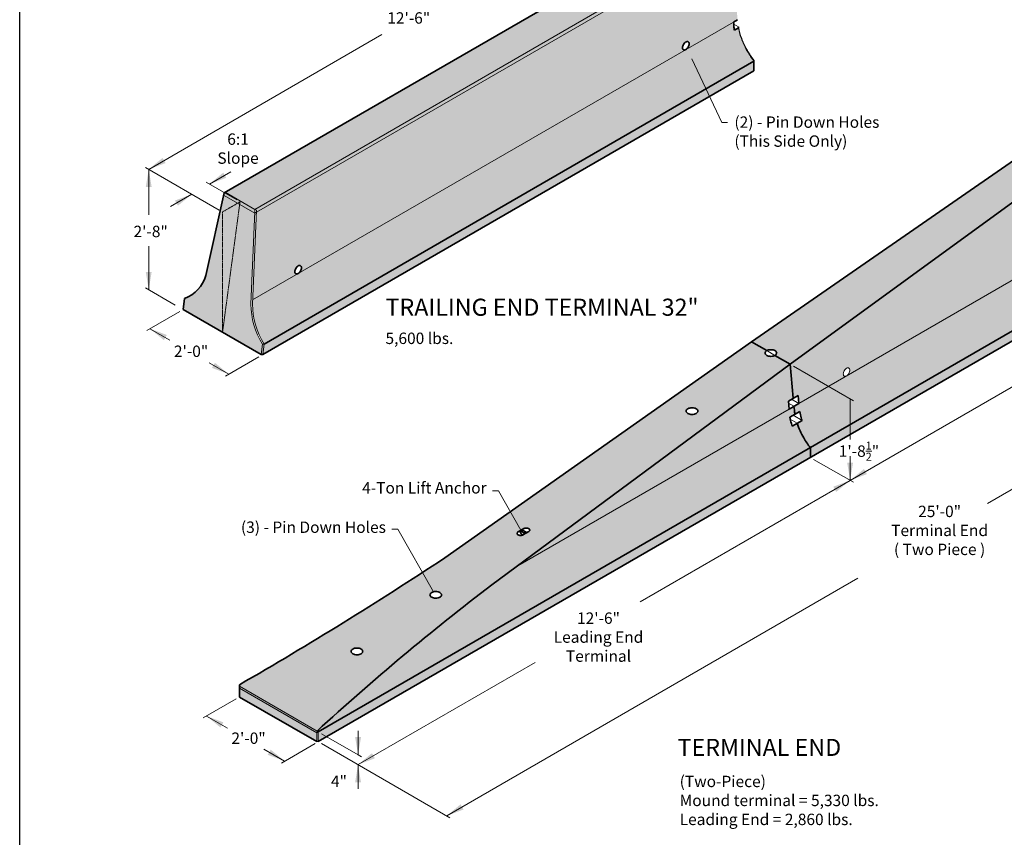
# Model space of a CAD drawing. Units: inches. Extents: x -204 to 204, y -26 to 502.
# Drawn here: x -204 to 56, y 90 to 305 of the extents above; entities that cross this region are included whole.
import ezdxf
from ezdxf.enums import TextEntityAlignment as Align

# ---------------------------------------------------------------- set-up
doc = ezdxf.new("R2010")
doc.units = ezdxf.units.IN
doc.header["$LTSCALE"] = 0.5
doc.header["$MEASUREMENT"] = 0
doc.linetypes.add('HIDDEN', pattern=[0.375, 0.25, -0.125])
for name, color, linetype, lineweight in [('Arrow', 7, 'Continuous', 9), ('Concrete-Hatching', 8, 'Continuous', 13), ('Concrete-Hidden', 30, 'HIDDEN', 15), ('Concrete-Lt', 14, 'Continuous', 15), ('Concrete-Thick', 1, 'Continuous', 35), ('Dimensions-Text', 7, 'Continuous', 15)]:
    doc.layers.add(name, color=color, linetype=linetype, lineweight=lineweight)
doc.styles.add('OLDCASTLE', font='simplex.shx')
doc.styles.add('ViewTitles', font='arialbd.ttf')

# ---------------------------------------------------------------- blocks, each defined once
blk = doc.blocks.new('CB')
at = {"layer": 'Defpoints'}
blk.add_lwpolyline([(4.25, -0.5391), (-4.25, -0.5391), (-4.25, 10.4609), (4.25, 10.4609)], close=True, dxfattribs=at)
blk = doc.blocks.new('A$C03032B97')
at = {"layer": 'Arrow'}
blk.add_solid([(-0.82, -4.92), (0.82, -4.92), (0, 0)], dxfattribs=at)
blk = doc.blocks.new('*U26')
at = {"layer": 'Arrow', "rotation": 25.39857702765992}
blk.add_blockref('A$C03032B97', (0, 0), dxfattribs=at)
blk = doc.blocks.new('*U16')
at = {"layer": 'Arrow'}
blk.add_blockref('A$C03032B97', (0, 0), dxfattribs=at)
blk = doc.blocks.new('*U18')
at = {"layer": 'Arrow', "rotation": 300.0000000000035}
blk.add_blockref('A$C03032B97', (0, 0), dxfattribs=at)
blk = doc.blocks.new('*U19')
at = {"layer": 'Arrow', "rotation": 119.9999999999981}
blk.add_blockref('A$C03032B97', (0, 0), dxfattribs=at)
blk = doc.blocks.new('*U20')
at = {"layer": 'Arrow', "rotation": 179.9999999999999}
blk.add_blockref('A$C03032B97', (0, 0), dxfattribs=at)
blk = doc.blocks.new('*U21')
at = {"layer": 'Arrow', "rotation": 59.99999999999941}
blk.add_blockref('A$C03032B97', (0, 0), dxfattribs=at)
blk = doc.blocks.new('*U22')
at = {"layer": 'Arrow', "rotation": 239.999999999999}
blk.add_blockref('A$C03032B97', (0, 0), dxfattribs=at)
blk = doc.blocks.new('*U51')
at = {"layer": 'Arrow', "rotation": 239.9999999999986}
blk.add_blockref('A$C03032B97', (0, 0), dxfattribs=at)
blk = doc.blocks.new('*U52')
at = {"layer": 'Arrow', "rotation": 60.00000000000129}
blk.add_blockref('A$C03032B97', (0, 0), dxfattribs=at)
blk = doc.blocks.new('*U47')
at = {"layer": 'Arrow', "rotation": 179.9999999999966}
blk.add_blockref('A$C03032B97', (0, 0), dxfattribs=at)
blk = doc.blocks.new('*U48')
at = {"layer": 'Arrow'}
blk.add_blockref('A$C03032B97', (0, 0), dxfattribs=at)
blk = doc.blocks.new('*U50')
at = {"layer": 'Arrow', "rotation": 119.9999999999996}
blk.add_blockref('A$C03032B97', (0, 0), dxfattribs=at)
blk = doc.blocks.new('*U42')
at = {"layer": 'Arrow', "rotation": 179.9999999999918}
blk.add_blockref('A$C03032B97', (0, 0), dxfattribs=at)
blk = doc.blocks.new('*U43')
at = {"layer": 'Arrow'}
blk.add_blockref('A$C03032B97', (0, 0), dxfattribs=at)
blk = doc.blocks.new('*U53')
at = {"layer": 'Arrow', "rotation": 209.7338966893454}
blk.add_blockref('A$C03032B97', (0, 0), dxfattribs=at)
blk = doc.blocks.new('*U54')
at = {"layer": 'Arrow', "rotation": 209.7338966893436}
blk.add_blockref('A$C03032B97', (0, 0), dxfattribs=at)
blk = doc.blocks.new('*U17')
at = {"layer": 'Arrow', "rotation": 120.0000000000019}
blk.add_blockref('A$C03032B97', (0, 0), dxfattribs=at)
blk = doc.blocks.new('*U44')
at = {"layer": 'Arrow', "rotation": 299.9999999999998}
blk.add_blockref('A$C03032B97', (0, 0), dxfattribs=at)
blk = doc.blocks.new('*U45')
at = {"layer": 'Arrow', "rotation": 119.9999999999997}
blk.add_blockref('A$C03032B97', (0, 0), dxfattribs=at)
blk = doc.blocks.new('*U49')
at = {"layer": 'Arrow', "rotation": 120.0000000000023}
blk.add_blockref('A$C03032B97', (0, 0), dxfattribs=at)

msp = doc.modelspace()

# ---------------------------------------------------------------- hatches: boundary and pattern name
at = {"layer": 'Concrete-Hatching'}
h = msp.add_hatch(color=256, dxfattribs=at)
h.set_gradient(color1=(177, 179, 180), one_color=1, tint=1, name='HEMISPHERICAL')
h.paths.add_polyline_path([(-28.6, 297.25, -0.267949), (-29.03, 297.25, -0.156851), (-29.2, 297.44, -0.106617), (-29.28, 297.81, -0.072341), (-29.22, 298.21, -0.058752), (-29.03, 298.66, -0.058752), (-28.73, 299.06, -0.072341), (-28.42, 299.31, -0.106617), (-28.06, 299.42, -0.156851), (-27.8, 299.37, -0.156851), (-27.63, 299.18, -0.106617), (-27.55, 298.81, -0.072341), (-27.61, 298.41, -0.058752), (-27.8, 297.95, -0.058752), (-28.1, 297.56, -0.072341), (-28.42, 297.31), (-15.86, 304.56), (-14.78, 305.18), (-15.71, 315.72), (-16.8, 315.1), (-16.94, 316.68), (-16.98, 317.2), (-15.9, 317.83), (-16.09, 319.94), (-17.17, 319.31), (-17.31, 320.89), (-17.36, 321.42), (-16.27, 322.05), (-16.68, 326.6), (-141.57, 254.5), (-141.59, 254.48), (-142.6, 231.38), (-130.8, 238.25, -0.267949), (-131.22, 238.25, -0.156851), (-131.39, 238.44, -0.106617), (-131.47, 238.81, -0.072341), (-131.42, 239.21, -0.058752), (-131.22, 239.66, -0.058752), (-130.92, 240.06, -0.072341), (-130.61, 240.31, -0.106617), (-130.25, 240.42, -0.156851), (-129.99, 240.37, -0.156851), (-129.82, 240.18, -0.106617), (-129.74, 239.81, -0.072341), (-129.8, 239.41, -0.058752), (-129.99, 238.95, -0.058752), (-130.29, 238.56, -0.072341), (-130.61, 238.31)])
h.paths.add_polyline_path([(-16.96, 327.44), (-19.79, 329.08, -0.034744), (-20.02, 329, -0.058752), (-20.64, 328.93, -0.058752), (-21.25, 329, -0.076088), (-21.72, 329.25, -0.263117), (-21.98, 329.7, -0.156851), (-21.88, 330.01, -0.053159), (-21.72, 330.19), (-24.75, 331.94), (-149.85, 259.71), (-142.06, 255.21)])
h.paths.add_polyline_path([(-16.68, 326.6), (-16.72, 327.08), (-16.96, 327.44), (-142.06, 255.21), (-141.57, 255), (-141.59, 254.48)])
h.paths.add_polyline_path([(-16.09, 320.19), (-17.31, 320.89), (-17.17, 319.31), (-16.09, 319.94)], flags=17)
h.paths.add_polyline_path([(-15.71, 315.97), (-16.94, 316.68), (-16.8, 315.1), (-15.71, 315.72)], flags=17)
h.paths.add_polyline_path([(-10.46, 294.27, -0.036655), (-12.2, 296.83, -0.058752), (-14.16, 301.38, -0.030655), (-14.55, 303.05), (-15.63, 302.42, -0.019454), (-15.77, 303.5), (-15.81, 304.03), (-15.86, 304.56), (-142.6, 231.38), (-142.65, 230.25, 0.135071), (-139.55, 219.74)])
h.paths.add_polyline_path([(-10.46, 291.69), (-10.46, 294.27), (-139.55, 219.74), (-139.93, 216.94)])
h.paths.add_polyline_path([(-142.04, 254.2), (-150.22, 258.93), (-154.97, 237.8, -0.240411), (-160.55, 231.73), (-160.93, 228.81), (-140.37, 216.94), (-139.98, 219.74, -0.135071), (-143.08, 230.25)], flags=17)
h.paths.add_polyline_path([(-149.85, 259.71), (-150.07, 259.59), (-154.97, 237.8, -0.240411), (-160.55, 231.73), (-160.93, 228.81), (-140.37, 216.94), (-139.98, 219.74, -0.135071), (-143.08, 230.25), (-142.01, 254.69), (-142.06, 255.21)])
h.paths.add_polyline_path([(-141.59, 254.48), (-142.04, 254.17), (-143.08, 230.25, 0.135071), (-139.98, 219.74), (-139.55, 219.74, -0.135071), (-142.65, 230.25)])
h.paths.add_polyline_path([(-139.55, 219.74), (-139.98, 219.74), (-140.37, 216.94), (-139.93, 216.94)])
h.paths.add_polyline_path([(-142.65, 230.25), (-141.59, 254.48), (-142.01, 254.19), (-142.04, 254.2), (-143.08, 230.25, 0.135071), (-139.98, 219.74), (-139.55, 219.74, -0.135071)], flags=17)
h = msp.add_hatch(color=256, dxfattribs=at)
h.set_gradient(color1=(177, 179, 180), one_color=1, tint=1, name='HEMISPHERICAL')
h.paths.add_polyline_path([(134.09, 267.31), (134.09, 267.56, -0.036655), (132.35, 270.12, -0.058752), (130.39, 274.67, -0.026536), (130.05, 276.11), (128.92, 275.46, -0.019454), (128.78, 276.54), (128.74, 277.07), (128.69, 277.6), (1.39, 204.1), (0.09, 203.35), (0.18, 202.29, 0.019454), (0.32, 201.21), (1.62, 201.96, 0.030655), (2, 200.29, 0.008384), (2.22, 199.61), (0.92, 198.86, 0.050343), (2.66, 194.99, 0.036655), (4.4, 192.43)])
h.paths.add_polyline_path([(116.14, 270.35, -0.106617), (115.78, 270.23, -0.156851), (115.52, 270.29, -0.156851), (115.35, 270.48, -0.106617), (115.27, 270.85, -0.072341), (115.33, 271.24, -0.058752), (115.52, 271.7, -0.058752), (115.82, 272.1, -0.072341), (116.14, 272.35, -0.106617), (116.49, 272.46, -0.156851), (116.75, 272.41, -0.156851), (116.92, 272.21, -0.106617), (117, 271.85, -0.072341), (116.94, 271.45, -0.058752), (116.75, 270.99, -0.058752), (116.45, 270.6, -0.072341), (116.14, 270.35), (128.69, 277.6), (129.77, 278.22), (128.84, 288.76), (127.76, 288.13), (127.62, 289.72), (127.57, 290.24), (128.65, 290.87), (128.46, 292.98), (127.38, 292.35), (127.24, 293.93), (127.19, 294.46), (128.28, 295.08), (127.83, 300.12), (127.71, 300.3), (76.06, 270.48), (-0.9, 214.41), (-0.1, 205.45), (1.2, 206.2), (1.39, 204.1), (13.94, 211.35, -0.106617), (13.59, 211.23, -0.156851), (13.33, 211.29, -0.156851), (13.16, 211.48, -0.106617), (13.08, 211.85, -0.072341), (13.14, 212.24, -0.058752), (13.33, 212.7, -0.058752), (13.63, 213.1, -0.072341), (13.94, 213.35, -0.106617), (14.3, 213.46, -0.156851), (14.56, 213.41, -0.156851), (14.73, 213.21, -0.106617), (14.81, 212.85, -0.072341), (14.75, 212.45, -0.058752), (14.56, 211.99, -0.058752), (14.26, 211.6, -0.072341), (13.94, 211.35)])
h.paths.add_polyline_path([(76.06, 270.48), (68.05, 275.1), (-11.11, 220.31), (-7.09, 217.99, -0.072341), (-6.62, 218.17, -0.058752), (-6, 218.24, -0.058752), (-5.39, 218.17, -0.072341), (-4.92, 217.99, -0.106617), (-4.57, 217.67, -0.156851), (-4.47, 217.36, -0.156851), (-4.57, 217.05, -0.106617), (-4.92, 216.74), (-0.9, 214.41)])
h.paths.add_polyline_path([(127.71, 300.3), (127.59, 300.48), (124.76, 302.11, -0.034744), (124.53, 302.04, -0.058752), (123.91, 301.97, -0.058752), (123.3, 302.04, -0.072341), (122.83, 302.23), (122.83, 302.26, -0.053159), (122.67, 302.43, -0.156851), (122.57, 302.74, -0.156851), (122.67, 303.05, -0.053159), (122.83, 303.23), (119.8, 304.98), (68.05, 275.1), (76.06, 270.48)])
h.paths.add_polyline_path([(134.09, 264.73), (134.09, 267.31), (4.4, 192.43), (4.4, 189.85)])
h.paths.add_polyline_path([(130.01, 276.34), (128.74, 277.07), (128.78, 276.54, 0.019454), (128.92, 275.46), (130.01, 276.09)], flags=17)
h.paths.add_polyline_path([(128.46, 293.23), (127.24, 293.93), (127.38, 292.35), (128.46, 292.98)], flags=17)
h.paths.add_polyline_path([(128.84, 289.01), (127.62, 289.72), (127.76, 288.13), (128.84, 288.76)], flags=17)
h.paths.add_polyline_path([(4.4, 189.85), (4.4, 192.43), (-125.29, 117.56), (-125.29, 114.98)])
h.paths.add_polyline_path([(4.4, 192.43, -0.036655), (2.66, 194.99, -0.050343), (0.92, 198.86), (-0.38, 198.11, -0.008384), (-0.59, 198.79, -0.030655), (-0.98, 200.46), (0.32, 201.21, -0.019454), (0.18, 202.29), (0.09, 203.35), (-1.21, 202.6), (-72.71, 161.31), (-79.55, 156.26, 0.023809), (-125.62, 117.75), (-125.29, 117.56)])
h.paths.add_polyline_path([(-1.21, 202.6), (-1.4, 204.7), (-0.1, 205.45), (-0.9, 214.41), (-72.71, 161.31)])
h.paths.add_polyline_path([(-0.9, 214.41), (-4.92, 216.74, -0.072341), (-5.39, 216.55, -0.058752), (-6, 216.48, -0.058752), (-6.62, 216.55, -0.072341), (-7.09, 216.74, -0.106617), (-7.43, 217.05, -0.156851), (-7.53, 217.36, -0.156851), (-7.43, 217.67, -0.106617), (-7.09, 217.99), (-11.11, 220.31), (-91.92, 163.39, -0.014514), (-146.07, 129.98), (-146.07, 129.56), (-125.62, 117.75, -0.023809), (-79.55, 156.26)])
h.paths.add_polyline_path([(-25.36, 202.38, -0.156851), (-25.26, 202.07, -0.156851), (-25.36, 201.76, -0.106617), (-25.71, 201.44, -0.072341), (-26.17, 201.26, -0.058752), (-26.79, 201.19, -0.058752), (-27.4, 201.26, -0.072341), (-27.87, 201.44, -0.106617), (-28.22, 201.76, -0.156851), (-28.32, 202.07, -0.156851), (-28.22, 202.38, -0.106617), (-27.87, 202.69, -0.072341), (-27.4, 202.88, -0.058752), (-26.79, 202.95, -0.058752), (-26.17, 202.88, -0.072341), (-25.71, 202.69, -0.106617)], flags=16)
h.paths.add_polyline_path([(-69.61, 170.91, -0.156851), (-69.55, 170.72, -0.156851), (-69.61, 170.54, -0.106595), (-69.82, 170.35), (-71.34, 169.48, -0.07235), (-71.62, 169.36, -0.058752), (-71.98, 169.32, -0.058752), (-72.35, 169.36, -0.072341), (-72.63, 169.48, -0.106617), (-72.84, 169.67, -0.156851), (-72.9, 169.85, -0.156851), (-72.84, 170.04, -0.106601), (-72.63, 170.23), (-71.12, 171.1, -0.072341), (-70.84, 171.21, -0.058752), (-70.47, 171.25, -0.058752), (-70.1, 171.21, -0.072341), (-69.82, 171.1, -0.106617)], flags=16)
h.paths.add_polyline_path([(-92.89, 153.96, -0.156851), (-92.79, 153.65, -0.156851), (-92.89, 153.34, -0.106617), (-93.24, 153.03, -0.072341), (-93.71, 152.84, -0.058752), (-94.33, 152.77, -0.058752), (-94.94, 152.84, -0.072341), (-95.41, 153.03, -0.106617), (-95.76, 153.34, -0.156851), (-95.86, 153.65, -0.156851), (-95.76, 153.96, -0.106617), (-95.41, 154.28, -0.072341), (-94.94, 154.47, -0.058752), (-94.33, 154.54, -0.058752), (-93.71, 154.47, -0.072341), (-93.24, 154.28, -0.106617)], flags=16)
h.paths.add_polyline_path([(-113.68, 139.06, -0.156851), (-113.58, 138.75, -0.156851), (-113.68, 138.44, -0.106617), (-114.03, 138.13, -0.072341), (-114.5, 137.94, -0.058752), (-115.11, 137.87, -0.058752), (-115.72, 137.94, -0.072341), (-116.19, 138.13, -0.106617), (-116.54, 138.44, -0.156851), (-116.64, 138.75, -0.156851), (-116.54, 139.06, -0.106617), (-116.19, 139.38, -0.072341), (-115.72, 139.57, -0.058752), (-115.11, 139.64, -0.058752), (-114.5, 139.57, -0.072341), (-114.03, 139.38, -0.106617)], flags=16)
h.paths.add_polyline_path([(-146.07, 129.06), (-146.07, 126.73), (-125.72, 114.98), (-125.72, 117.31)])
h.paths.add_polyline_path([(-146.07, 129.56), (-146.07, 129.06), (-125.72, 117.31), (-125.62, 117.75)])
h.paths.add_polyline_path([(-125.29, 117.56), (-125.62, 117.75), (-125.72, 117.31)])
h = msp.add_hatch(color=256, dxfattribs=at)
h.set_gradient(color1=(177, 179, 180), one_color=1, tint=1, name='HEMISPHERICAL')
h.paths.add_polyline_path([(-142.04, 254.2), (-150.22, 258.93), (-154.97, 237.8, -0.240411), (-160.55, 231.73), (-160.93, 228.81), (-140.37, 216.94), (-139.98, 219.74, -0.135071), (-143.08, 230.25)])

# ---------------------------------------------------------------- linework, layer by layer
at = {"layer": 'Concrete-Hidden'}
for p, q in [((-145.93, 257.2), (-150.54, 222.81)), ((-150.54, 254.53), (-145.93, 257.2)), ((-150.54, 222.81), (-150.54, 254.53))]:
    msp.add_line(p, q, dxfattribs=at)
at = {"layer": 'Concrete-Lt'}
for p, q in [((-142.06, 255.21), (-16.96, 327.44)), ((-141.57, 254.5), (-16.68, 326.6)), ((-142.6, 231.38), (-15.86, 304.56)), ((-15.81, 304.03), (-14.55, 303.3)), ((1.39, 204.1), (128.69, 277.6)), ((-149.85, 259.71), (-142.06, 255.21)), ((-150.12, 258.87), (-142.01, 254.19)), ((-142.01, 254.69), (-143.08, 230.25)), ((-141.57, 255), (-142.65, 230.25)), ((-142.06, 255.21), (-141.57, 255)), ((-142.01, 254.69), (-142.06, 255.21)), ((-141.57, 254.5), (-142.01, 254.19)), ((-139.98, 219.74), (-140.37, 216.94)), ((-139.55, 219.74), (-139.98, 219.74)), ((-139.55, 219.74), (-139.93, 216.94)), ((-0.53, 205.2), (1.39, 204.1)), ((-72.71, 161.31), (-1.21, 202.6)), ((-1.35, 204.18), (0.09, 203.35)), ((-0.88, 199.9), (0.92, 198.86)), ((-0.12, 200.96), (2.22, 199.61)), ((-146.07, 129.56), (-125.62, 117.75)), ((-146.07, 129.06), (-125.72, 117.31)), ((-125.72, 117.31), (-125.62, 117.75)), ((-125.29, 117.56), (-125.72, 117.31)), ((-125.72, 114.98), (-125.72, 117.31)), ((-125.62, 117.75), (-125.29, 117.56)), ((-125.29, 114.98), (-125.29, 117.56)), ((-125.72, 114.98), (-125.29, 114.98))]:
    msp.add_line(p, q, dxfattribs=at)
for points in [[(-14.55, 303.3, 0.030655), (-14.16, 301.63, 0.058752), (-12.2, 297.08, 0.058752)], [(-14.55, 303.05, 0.030655), (-14.16, 301.38, 0.058752), (-12.2, 296.83, 0.058752)], [(-12.2, 297.08, 0.036655), (-10.46, 294.52, 0.072341)], [(-12.2, 296.83, 0.036655), (-10.46, 294.27, 0.072341)]]:
    msp.add_lwpolyline(points, format="xyb", dxfattribs=at)
msp.add_lwpolyline([(13.33, 212.7, 0.058752), (13.14, 212.24, 0.072341), (13.08, 211.85, 0.106617), (13.16, 211.48, 0.156851), (13.33, 211.29, 0.156851), (13.59, 211.23, 0.106617), (13.94, 211.35, 0.072341), (14.26, 211.6, 0.058752), (14.56, 211.99, 0.058752), (14.75, 212.45, 0.072341), (14.81, 212.85, 0.106617), (14.73, 213.21, 0.156851), (14.56, 213.41, 0.156851), (14.3, 213.46, 0.106617), (13.94, 213.35, 0.072341), (13.63, 213.1, 0.058752)], format="xyb", close=True, dxfattribs=at)
for centre in [(-122.44, 230.62), (-122.01, 230.62)]:
    msp.add_arc(centre, 20.65, 181.0447, 211.8145, dxfattribs=at)
at = {"layer": 'Concrete-Thick'}
for p, q in [((-150.07, 259.59), (-24.75, 331.94)), ((-14.78, 305.18), (-15.86, 304.56)), ((-15.86, 304.56), (-15.81, 304.03)), ((-15.81, 304.03), (-15.77, 303.5)), ((-14.55, 303.05), (-15.63, 302.42)), ((-14.55, 303.3), (-14.55, 303.05)), ((-139.55, 219.74), (-10.46, 294.27)), ((-139.55, 219.74), (-10.46, 294.27)), ((-10.46, 291.69), (-10.46, 294.52)), ((-139.93, 216.94), (-10.46, 291.69)), ((68.05, 275.1), (-11.11, 220.31)), ((76.06, 270.48), (-0.9, 214.41)), ((-125.29, 117.56), (134.09, 267.31)), ((-125.29, 114.98), (134.09, 264.73)), ((-150.07, 259.59), (-154.97, 237.8)), ((-160.93, 228.81), (-160.55, 231.73)), ((-140.37, 216.94), (-160.93, 228.81)), ((-11.11, 220.31), (-91.92, 163.39)), ((-11.11, 220.31), (-7.09, 217.99)), ((-139.93, 216.94), (-140.37, 216.94)), ((-4.92, 216.74), (-0.9, 214.41)), ((-0.9, 214.41), (-79.55, 156.26)), ((-0.9, 214.41), (-0.1, 205.45)), ((-1.4, 204.7), (1.2, 206.2)), ((1.2, 206.2), (1.39, 204.1)), ((-1.4, 204.7), (-1.21, 202.6)), ((-1.21, 202.6), (1.39, 204.1)), ((0.09, 203.35), (0.18, 202.29)), ((-0.98, 200.46), (1.62, 201.96)), ((-0.38, 198.11), (2.22, 199.61)), ((4.4, 192.43), (4.4, 189.85)), ((-71.12, 171.1), (-72.63, 170.23)), ((-70.79, 169.79), (-72.09, 170.54)), ((-70.36, 170.04), (-71.66, 170.79)), ((-71.34, 169.48), (-69.82, 170.35)), ((-146.07, 126.73), (-146.07, 129.98)), ((-146.07, 126.73), (-125.72, 114.98))]:
    msp.add_line(p, q, dxfattribs=at)
for points in [[(-15.77, 303.5, 0.019454), (-15.63, 302.42, 0.058752)], [(-0.98, 200.46, 0.030655), (-0.59, 198.79, 0.008384), (-0.38, 198.11, 0.058752)], [(0.18, 202.29, 0.019454), (0.32, 201.21, 0.058752)], [(1.62, 201.96, 0.030655), (2, 200.29, 0.008384), (2.22, 199.61, 0.058752)], [(0.92, 198.86, 0.050343), (2.66, 194.99, 0.058752)], [(2.66, 194.99, 0.036655), (4.4, 192.43, 0.072341)]]:
    msp.add_lwpolyline(points, format="xyb", dxfattribs=at)
for points in [[(-29.03, 298.66, 0.058752), (-29.22, 298.21, 0.072341), (-29.28, 297.81, 0.106617), (-29.2, 297.44, 0.156851), (-29.03, 297.25, 0.156851), (-28.78, 297.19, 0.106617), (-28.42, 297.31, 0.072341), (-28.1, 297.56, 0.058752), (-27.8, 297.95, 0.058752), (-27.61, 298.41, 0.072341), (-27.55, 298.81, 0.106617), (-27.63, 299.18, 0.156851), (-27.8, 299.37, 0.156851), (-28.06, 299.42, 0.106617), (-28.42, 299.31, 0.072341), (-28.73, 299.06, 0.058752)], [(-131.22, 239.66, 0.058752), (-131.42, 239.21, 0.072341), (-131.47, 238.81, 0.106617), (-131.39, 238.44, 0.156851), (-131.22, 238.25, 0.156851), (-130.97, 238.19, 0.106617), (-130.61, 238.31, 0.072341), (-130.29, 238.56, 0.058752), (-129.99, 238.95, 0.058752), (-129.8, 239.41, 0.072341), (-129.74, 239.81, 0.106617), (-129.82, 240.18, 0.156851), (-129.99, 240.37, 0.156851), (-130.25, 240.42, 0.106617), (-130.61, 240.31, 0.072341), (-130.92, 240.06, 0.058752)], [(-6, 218.24, 0.058752), (-6.62, 218.17, 0.072341), (-7.09, 217.99, 0.106617), (-7.43, 217.67, 0.156851), (-7.53, 217.36, 0.156851), (-7.43, 217.05, 0.106617), (-7.09, 216.74, 0.072341), (-6.62, 216.55, 0.058752), (-6, 216.48, 0.058752), (-5.39, 216.55, 0.072341), (-4.92, 216.74, 0.106617), (-4.57, 217.05, 0.156851), (-4.47, 217.36, 0.156851), (-4.57, 217.67, 0.106617), (-4.92, 217.99, 0.072341), (-5.39, 218.17, 0.058752)], [(-26.79, 202.95, 0.058752), (-27.4, 202.88, 0.072341), (-27.87, 202.69, 0.106617), (-28.22, 202.38, 0.156851), (-28.32, 202.07, 0.156851), (-28.22, 201.76, 0.106617), (-27.87, 201.44, 0.072341), (-27.4, 201.26, 0.058752), (-26.79, 201.19, 0.058752), (-26.17, 201.26, 0.072341), (-25.71, 201.44, 0.106617), (-25.36, 201.76, 0.156851), (-25.26, 202.07, 0.156851), (-25.36, 202.38, 0.106617), (-25.71, 202.69, 0.072341), (-26.17, 202.88, 0.058752)], [(-94.33, 154.54, 0.058752), (-94.94, 154.47, 0.072341), (-95.41, 154.28, 0.106617), (-95.76, 153.96, 0.156851), (-95.86, 153.65, 0.156851), (-95.76, 153.34, 0.106617), (-95.41, 153.03, 0.072341), (-94.94, 152.84, 0.058752), (-94.33, 152.77, 0.058752), (-93.71, 152.84, 0.072341), (-93.24, 153.03, 0.106617), (-92.89, 153.34, 0.156851), (-92.79, 153.65, 0.156851), (-92.89, 153.96, 0.106617), (-93.24, 154.28, 0.072341), (-93.71, 154.47, 0.058752)], [(-115.11, 139.64, 0.058752), (-115.72, 139.57, 0.072341), (-116.19, 139.38, 0.106617), (-116.54, 139.06, 0.156851), (-116.64, 138.75, 0.156851), (-116.54, 138.44, 0.106617), (-116.19, 138.13, 0.072341), (-115.72, 137.94, 0.058752), (-115.11, 137.87, 0.058752), (-114.5, 137.94, 0.072341), (-114.03, 138.13, 0.106617), (-113.68, 138.44, 0.156851), (-113.58, 138.75, 0.156851), (-113.68, 139.06, 0.106617), (-114.03, 139.38, 0.072341), (-114.5, 139.57, 0.058752)]]:
    msp.add_lwpolyline(points, format="xyb", close=True, dxfattribs=at)
for centre, radius, start, end in [((-163.71, 240.24), 9.08, 290.3652, 344.4372), ((-72.58, 169.85), 0.317, 144.3429, 180), ((-72.58, 169.85), 0.317, 180, 215.6571), ((-72.3, 169.65), 0.669, 120, 144.3429), ((-72.3, 170.06), 0.669, 215.6571, 240), ((-72.11, 170.38), 1.05, 240, 256.5505), ((-71.98, 170.9), 1.58, 256.5505, 270), ((-71.04, 170.54), 1.05, 180, 196.5505), ((-70.53, 170.69), 1.58, 196.5505, 210), ((-71.98, 170.9), 1.58, 270, 283.4495), ((-70.53, 170.69), 1.58, 210, 223.4495), ((-70.92, 170.32), 1.05, 223.4495, 239.4951), ((-71.86, 170.38), 1.05, 283.4495, 300), ((-70.6, 170.19), 1.05, 103.4495, 120), ((-70.47, 169.67), 1.58, 90, 103.4495), ((-70.47, 169.67), 1.58, 76.5505, 90), ((-70.35, 170.19), 1.05, 60, 76.5505), ((-70.16, 170.52), 0.669, 35.6571, 60), ((-70.16, 170.93), 0.669, 300, 324.3429), ((-69.87, 170.72), 0.317, 360, 35.6571), ((-69.87, 170.72), 0.317, 324.3429, 360), ((-694.43, 1079.26), 1096.28, 300.01307, 303.33926), ((301.53, -346.39), 630.78, 127.16799, 132.62363)]:
    msp.add_arc(centre, radius, start, end, dxfattribs=at)
at = {"layer": 'Dimensions-Text'}
for p, q in [((-108.52, 301.26), (-169.99, 265.76)), ((-26.82, 294.84), (-18.96, 278.14)), ((-18.96, 278.14), (-17.46, 278.14)), ((-151.41, 255.03), (-170.86, 266.26)), ((-169.99, 265.76), (-169.99, 253.78)), ((-154.01, 261.87), (-148.39, 265.11)), ((-146.79, 257.7), (-154.88, 262.37)), ((-158.63, 259.2), (-164.23, 255.97)), ((-169.99, 245.49), (-169.99, 234.05)), ((167.92, 245.19), (51.1, 177.75)), ((-162.99, 230), (-170.86, 234.54)), ((-161.8, 228.32), (-170.53, 223.28)), ((-164.45, 220.77), (-169.66, 223.78)), ((-141.01, 216.32), (-149.74, 211.28)), ((-7.09, 217.99), (-4.92, 216.74)), ((-148.88, 211.78), (-154.08, 214.78)), ((-0.03, 213.91), (15.74, 204.81)), ((66.27, 213.47), (14.88, 183.8)), ((14.88, 205.3), (14.88, 195.59)), ((14.88, 194.55), (14.88, 205.3)), ((14.88, 183.8), (14.88, 190.21)), ((5.27, 189.35), (15.74, 183.31)), ((14.88, 183.8), (-40.5, 151.83)), ((-77.83, 181.1), (-79.35, 181.1)), ((-71.88, 170.66), (-77.83, 181.1)), ((-104.36, 170.97), (-105.88, 170.97)), ((-94.94, 154.47), (-104.36, 170.97)), ((16.93, 158.02), (-91.45, 95.44)), ((-68.17, 135.86), (-114.81, 108.93)), ((-146.94, 126.23), (-155.6, 121.23)), ((-149.23, 118.55), (-154.74, 121.73)), ((-124.42, 117.06), (-114.81, 111.51)), ((-114.81, 111.51), (-114.81, 117.86)), ((-126.15, 114.48), (-135.03, 109.35)), ((-124.42, 114.48), (-90.59, 94.95)), ((-134.17, 109.85), (-139.67, 113.03)), ((-114.81, 111.51), (-113.94, 111.01)), ((-114.81, 108.93), (-114.81, 102.58))]:
    msp.add_line(p, q, dxfattribs=at)

# ---------------------------------------------------------------- block references
at = {"xscale": 48, "yscale": 48, "zscale": 48}
msp.add_blockref('CB', (0, 0), dxfattribs=at)
at = {"layer": 'Dimensions-Text', "xscale": 0.95, "yscale": 0.95, "zscale": 0.95}
for name, p in [('*U26', (-28.08, 297.5)), ('*U17', (-169.99, 265.76)), ('*U16', (-169.99, 265.76)), ('*U19', (-154.01, 261.87)), ('*U18', (-158.63, 259.2)), ('*U20', (-169.99, 234.05)), ('*U21', (-169.66, 223.78)), ('*U22', (-148.88, 211.78)), ('*U43', (14.88, 205.3)), ('*U42', (14.88, 183.8)), ('*U44', (14.88, 183.8)), ('*U45', (14.88, 183.8)), ('*U54', (-71.88, 170.66)), ('*U53', (-94.94, 154.47)), ('*U52', (-154.74, 121.73)), ('*U47', (-114.81, 111.51)), ('*U51', (-134.17, 109.85)), ('*U49', (-114.81, 108.93)), ('*U48', (-114.81, 108.93)), ('*U50', (-91.45, 95.44))]:
    msp.add_blockref(name, p, dxfattribs=at)

# ---------------------------------------------------------------- texts
at = {"layer": 'Dimensions-Text', "style": 'OLDCASTLE'}
for s, p in [('12\'-6"', (-101.46, 304.14)), ('2\'-8"', (-169.48, 247.89)), ('2\'-0"', (-158.83, 216.33)), ('2\'-0"', (-143.68, 114.39)), ('4"', (-119.85, 103.06))]:
    msp.add_text(s, height=3, dxfattribs=at).set_placement(p, align=Align.CENTER)
at = {"layer": 'Dimensions-Text'}
for s, insert, char_height, attachment_point, style in [('(2) - Pin Down Holes\\P(This Side Only)', (-15.62, 275.31), 3, 4, 'OLDCASTLE'), ('6:1\\PSlope', (-146.45, 270.83), 3, 5, 'OLDCASTLE'), ('TRAILING END TERMINAL 32"', (-107.58, 228.85), 4.5, 4, 'ViewTitles'), ('5,600 lbs.', (-107.58, 220.85), 3, 4, 'OLDCASTLE'), ('4-Ton Lift Anchor', (-80.93, 181.46), 3, 6, 'OLDCASTLE'), ('25\'-0"\\PTerminal End\\P( Two Piece )', (38.47, 170.25), 3, 5, 'OLDCASTLE'), ('(3) - Pin Down Holes', (-107.47, 171.09), 3, 6, 'OLDCASTLE'), ('12\'-6"\\PLeading End\\PTerminal', (-51.44, 142.13), 3, 5, 'OLDCASTLE'), ('TERMINAL END', (-30.6, 112.89), 4.5, 4, 'ViewTitles'), ('(Two-Piece)\\PMound terminal = 5,330 lbs.\\PLeading End = 2,860 lbs.', (-30.05, 99.11), 3, 4, 'OLDCASTLE')]:
    msp.add_mtext(s, dxfattribs=dict(at, insert=insert, char_height=char_height, attachment_point=attachment_point, style=style))
at = {"layer": 'Dimensions-Text', "insert": (17.21, 189), "char_height": 3, "width": 21.8742, "attachment_point": 8, "style": 'OLDCASTLE'}
msp.add_mtext('\\A1;1\'-8{\\H0.7x;\\S1/2;}"', dxfattribs=at)

doc.saveas('drawing.dxf')
